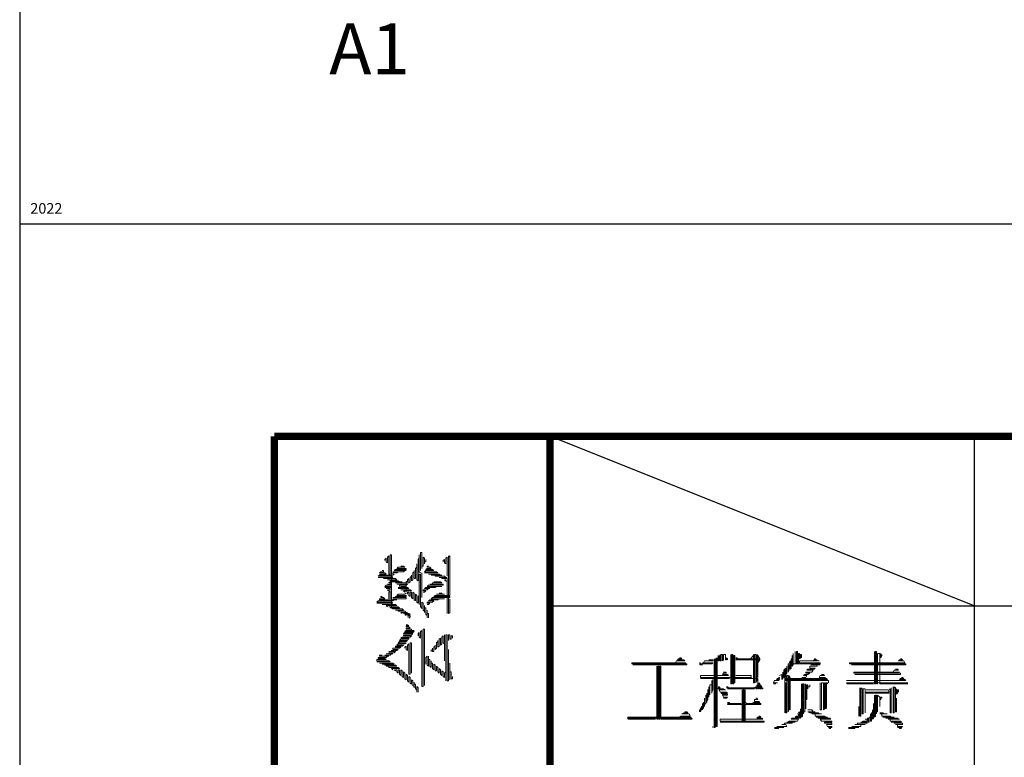
# Model space of a CAD drawing. Extents: x 54879 to 2940158, y -397704 to 823232.
# Drawn here: x 1081805 to 1086447, y 371695 to 375174 of the extents above; entities that cross this region are included whole.
import ezdxf

# ---------------------------------------------------------------- set-up
doc = ezdxf.new("R2010")
doc.units = 0
doc.header["$LTSCALE"] = 1000
doc.layers.add('TK', color=7, linetype='Continuous')
doc.styles.add('黑体', font='simhei.ttf')

# ---------------------------------------------------------------- blocks, each defined once
blk = doc.blocks.new('ZJTK2022A1')
at = {"layer": 'TK'}
for p in [(-841, 594), (0, 0)]:
    blk.add_line(p, (-841, 0), dxfattribs=at)
at = {"layer": 'TK', "style": '黑体'}
blk.add_text('2022', height=0.5, dxfattribs=at).set_placement((-840.5, 0.5))
at = {"layer": 'TK', "insert": (-824.505, 7.965), "char_height": 2.4, "width": 10.99, "attachment_point": 5, "style": '黑体'}
blk.add_mtext('A1', dxfattribs=at)
blk = doc.blocks.new('ZJTK2022A2')
at = {"layer": 'TK'}
for p, q in [((-594, 420), (-594, 0)), ((0, 420), (-594, 420)), ((-549, 402), (-569, 410))]:
    blk.add_line(p, q, dxfattribs=at)
at = {"layer": 'TK', "const_width": 0.35}
for points in [[(-582, 282), (-582, 410)], [(-582, 410), (-569, 410)]]:
    blk.add_lwpolyline(points, dxfattribs=at)
blk.add_lwpolyline([(-10, 10), (-10, 410), (-569, 410), (-569, 10)], close=True, dxfattribs=at)
at = {"layer": 'TK', "flags": 128}
for points in [[(-549, 410), (-549, 378)], [(-569, 402), (-504, 402)]]:
    blk.add_lwpolyline(points, dxfattribs=at)
at = {"layer": 'TK', "color": 7, "lineweight": 0}
for points in [[(-576.787, 404.139), (-576.787, 404.194), (-576.724, 404.248), (-576.724, 404.085), (-576.662, 404.038), (-576.662, 404.303), (-576.6, 404.357), (-576.6, 403.556), (-576.6, 403.501), (-576.538, 403.501), (-576.538, 404.303), (-576.538, 404.404), (-576.475, 404.404), (-576.475, 401.913), (-576.405, 401.858), (-575.969, 401.858), (-575.907, 401.804), (-576.281, 401.804), (-576.156, 401.804), (-576.156, 401.749), (-575.845, 401.749), (-575.782, 401.695), (-575.72, 401.695), (-576.032, 401.695), (-575.969, 401.648)], [(-576.281, 403.081), (-575.658, 403.081), (-575.596, 403.135), (-575.596, 403.345), (-575.533, 403.4), (-575.533, 403.454), (-575.533, 403.182), (-575.471, 403.236), (-575.471, 403.556), (-575.409, 403.61), (-575.409, 403.665), (-575.409, 403.291), (-575.347, 403.291), (-575.347, 403.766), (-575.284, 403.82), (-575.284, 403.984), (-575.284, 403.236), (-575.222, 403.182), (-575.222, 403.984), (-575.222, 404.194), (-575.16, 404.248), (-575.16, 404.404), (-575.16, 403.61), (-575.097, 403.556)], [(-575.097, 403.665), (-575.097, 404.459), (-575.097, 404.513), (-575.035, 404.513), (-575.035, 403.766), (-575.035, 403.875), (-574.973, 403.875), (-574.973, 404.303), (-574.911, 404.248), (-574.911, 403.984), (-574.911, 404.085), (-574.848, 404.085), (-574.848, 404.194)], [(-574.786, 402.069), (-574.724, 402.069), (-574.661, 402.123), (-574.786, 402.123), (-574.786, 402.178), (-574.537, 402.178), (-574.475, 402.232), (-574.724, 402.232), (-574.661, 402.279), (-574.288, 402.279), (-574.226, 402.333), (-573.976, 402.333), (-574.599, 402.333), (-574.537, 402.388), (-573.727, 402.388), (-573.727, 402.442), (-574.475, 402.442), (-574.412, 402.497), (-573.727, 402.497), (-573.727, 402.551), (-573.727, 403.345), (-573.727, 404.139), (-573.727, 404.357), (-573.79, 404.303), (-573.79, 404.357), (-573.79, 401.648), (-573.727, 401.695), (-573.727, 402.333)], [(-574.039, 404.085), (-574.039, 404.139), (-573.976, 404.194), (-573.976, 404.038), (-573.914, 403.984), (-573.914, 404.248), (-573.852, 404.303), (-573.852, 403.501), (-573.852, 403.4)], [(-576.405, 403.501), (-576.405, 403.556), (-576.218, 403.556), (-576.156, 403.61), (-576.405, 403.61), (-575.907, 403.61), (-575.845, 403.665), (-575.782, 403.665), (-576.343, 403.665), (-576.281, 403.719), (-575.782, 403.719), (-575.782, 403.766), (-576.218, 403.766), (-576.156, 403.82), (-575.845, 403.82), (-575.907, 403.875), (-576.032, 403.875)], [(-574.911, 403.556), (-574.288, 403.556), (-574.35, 403.61), (-574.911, 403.61), (-574.848, 403.665), (-574.475, 403.665), (-574.537, 403.719), (-574.848, 403.719), (-574.786, 403.766), (-574.599, 403.766), (-574.661, 403.82), (-574.786, 403.82), (-574.786, 403.875), (-574.724, 403.875)], [(-577.098, 403.345), (-576.405, 403.345), (-576.475, 403.4), (-577.098, 403.4), (-577.036, 403.454), (-576.405, 403.454), (-576.343, 403.501)], [(-577.036, 403.501), (-576.724, 403.501), (-576.787, 403.556), (-577.036, 403.556), (-576.974, 403.61), (-576.849, 403.61), (-576.849, 403.665), (-576.911, 403.665)], [(-575.72, 402.551), (-575.72, 402.653), (-575.658, 402.653), (-575.658, 402.497), (-575.596, 402.442), (-575.596, 402.653), (-575.533, 402.653), (-575.533, 402.388), (-575.471, 402.333), (-575.471, 402.653), (-575.409, 402.598), (-575.409, 402.279), (-575.347, 402.232), (-575.347, 402.551), (-575.284, 402.497), (-575.284, 402.178), (-575.222, 402.123), (-575.222, 402.442), (-575.16, 402.497), (-575.16, 402.069), (-575.16, 402.863), (-575.16, 403.501), (-575.097, 403.501), (-575.097, 402.707), (-575.097, 401.96), (-575.035, 401.913), (-575.035, 401.858), (-575.035, 402.178), (-574.973, 402.123), (-574.973, 401.804), (-574.911, 401.749), (-574.911, 401.695), (-574.911, 402.014), (-574.911, 401.913), (-574.848, 401.913), (-574.848, 401.594), (-574.786, 401.539), (-574.786, 401.43), (-574.786, 401.804), (-574.786, 401.648), (-574.724, 401.648), (-574.724, 401.43)], [(-575.035, 402.388), (-575.035, 403.182), (-575.035, 403.556)], [(-574.724, 403.501), (-574.226, 403.501), (-574.163, 403.454), (-574.101, 403.454), (-574.599, 403.454), (-574.412, 403.454), (-574.412, 403.4), (-573.976, 403.4), (-573.914, 403.345), (-573.852, 403.345), (-574.226, 403.345), (-574.101, 403.345), (-574.101, 403.291), (-573.852, 403.291), (-573.852, 403.236), (-573.852, 402.442), (-573.852, 401.648)], [(-576.849, 403.291), (-576.281, 403.291), (-576.218, 403.236), (-576.662, 403.236), (-576.538, 403.236), (-576.538, 403.182), (-576.156, 403.182), (-576.094, 403.135), (-575.969, 403.135), (-576.538, 403.135), (-576.6, 403.081)], [(-576.787, 402.863), (-576.475, 402.863), (-576.475, 402.917), (-576.787, 402.917), (-576.724, 402.972), (-576.475, 402.972), (-576.475, 403.026), (-576.662, 403.026), (-576.538, 403.026), (-576.538, 403.081), (-576.475, 403.081)], [(-576.218, 403.026), (-575.72, 403.026), (-575.782, 402.972), (-576.094, 402.972), (-576.094, 402.917)], [(-576.156, 402.816), (-575.658, 402.816), (-575.72, 402.863), (-576.156, 402.863), (-576.032, 402.863), (-576.032, 402.917), (-575.782, 402.917)], [(-575.782, 402.653), (-575.782, 403.135), (-575.72, 403.182), (-575.72, 403.135), (-575.72, 403.236), (-575.658, 403.291), (-575.658, 403.135)], [(-574.973, 402.653), (-574.911, 402.653), (-574.848, 402.707), (-574.973, 402.707), (-574.973, 402.762), (-574.786, 402.762), (-574.724, 402.816), (-574.661, 402.816), (-574.911, 402.816), (-574.848, 402.863), (-574.412, 402.863), (-574.35, 402.917), (-574.101, 402.917), (-574.786, 402.917), (-574.724, 402.972), (-574.039, 402.972), (-574.039, 403.026), (-574.661, 403.026), (-574.537, 403.026), (-574.537, 403.081), (-574.101, 403.081), (-574.163, 403.135), (-574.475, 403.135)], [(-573.976, 403.236), (-573.914, 403.236)], [(-573.852, 403.135), (-573.976, 403.236)], [(-576.724, 402.816), (-576.538, 402.816), (-576.538, 402.762), (-576.662, 402.762), (-576.6, 402.707)], [(-576.6, 402.333), (-576.6, 402.653), (-576.538, 402.707), (-576.538, 402.333)], [(-576.405, 402.333), (-575.782, 402.333), (-575.782, 402.388), (-576.405, 402.388), (-576.281, 402.388), (-576.281, 402.442), (-575.782, 402.442), (-575.782, 402.497), (-576.218, 402.497), (-576.156, 402.551), (-575.845, 402.551), (-575.782, 402.598)], [(-576.032, 402.762), (-575.596, 402.762), (-575.533, 402.707), (-575.907, 402.707), (-575.845, 402.653)], [(-574.35, 402.551), (-573.976, 402.551), (-574.101, 402.551), (-574.101, 402.598), (-574.226, 402.598)], [(-577.16, 402.123), (-576.405, 402.123), (-576.475, 402.178), (-577.16, 402.178), (-577.098, 402.232), (-576.405, 402.232), (-576.343, 402.279), (-576.218, 402.279), (-577.036, 402.279), (-577.036, 402.333), (-576.787, 402.333), (-576.849, 402.388), (-576.974, 402.388), (-576.974, 402.442), (-576.911, 402.442)], [(-576.911, 402.069), (-576.281, 402.069), (-576.218, 402.014), (-576.724, 402.014), (-576.662, 401.96)], [(-576.6, 401.96), (-576.156, 401.96), (-576.094, 401.913), (-576.538, 401.913)], [(-575.907, 401.648), (-575.658, 401.648), (-575.596, 401.594), (-575.845, 401.594), (-575.782, 401.539)], [(-575.72, 401.485), (-575.596, 401.485), (-575.596, 401.539), (-575.72, 401.539)], [(-576.787, 399.679), (-576.538, 399.679), (-576.475, 399.733), (-576.405, 399.733), (-576.724, 399.733), (-576.6, 399.733), (-576.6, 399.788), (-576.343, 399.788), (-576.281, 399.842), (-576.6, 399.842), (-576.475, 399.842), (-576.475, 399.889), (-576.218, 399.889), (-576.156, 399.943), (-576.405, 399.943), (-576.405, 399.998), (-576.094, 399.998), (-576.032, 400.052), (-576.281, 400.052), (-576.281, 400.107), (-575.969, 400.107), (-575.907, 400.154), (-576.218, 400.154), (-576.156, 400.208), (-575.845, 400.208), (-575.782, 400.263), (-576.156, 400.263), (-576.094, 400.317), (-575.782, 400.317), (-575.72, 400.372), (-576.094, 400.372), (-576.032, 400.426), (-575.658, 400.426), (-575.658, 400.473), (-576.032, 400.473), (-575.969, 400.527), (-575.596, 400.527), (-575.533, 400.582), (-575.907, 400.582), (-575.907, 400.636), (-575.533, 400.636), (-575.471, 400.691), (-575.907, 400.691), (-575.845, 400.745), (-575.471, 400.745), (-575.409, 400.792), (-575.845, 400.792), (-575.782, 400.846), (-575.409, 400.846), (-575.533, 400.846), (-575.533, 400.901), (-575.782, 400.901), (-575.782, 400.955), (-575.596, 400.955), (-575.658, 401.01), (-575.782, 401.01), (-575.782, 401.057), (-575.658, 401.057), (-575.72, 401.111), (-575.782, 401.111)], [(-575.658, 401.43), (-575.596, 401.43)], [(-575.222, 400.582), (-575.222, 400.691), (-575.16, 400.745), (-575.16, 400.527), (-575.097, 400.473), (-575.097, 400.792), (-575.035, 400.846), (-575.035, 398.192), (-574.973, 398.192), (-574.973, 400.901), (-574.911, 400.901), (-574.911, 398.246)], [(-574.848, 399.251), (-574.848, 399.57), (-574.786, 399.624), (-574.786, 399.204), (-574.724, 399.149), (-574.724, 399.624), (-574.724, 399.469), (-574.661, 399.469), (-574.661, 399.149), (-574.599, 399.095), (-574.599, 399.414), (-574.599, 399.305), (-574.537, 399.305), (-574.537, 399.04), (-574.475, 398.986), (-574.475, 399.251), (-574.412, 399.204), (-574.412, 398.939), (-574.35, 398.939), (-574.35, 399.149), (-574.288, 399.095), (-574.288, 398.885), (-574.226, 398.83), (-574.226, 399.04), (-574.163, 398.986), (-574.163, 398.776), (-574.101, 398.721), (-574.101, 398.939), (-574.039, 398.885), (-574.039, 398.667), (-573.976, 398.62), (-573.976, 398.83), (-573.914, 398.885), (-573.914, 398.457), (-573.914, 399.251), (-573.914, 400.052), (-573.914, 400.636), (-573.852, 400.636), (-573.852, 399.842), (-573.852, 399.04), (-573.852, 398.457), (-573.79, 398.457), (-573.79, 399.251), (-573.79, 399.943)], [(-574.599, 399.842), (-574.599, 399.889), (-574.537, 399.943), (-574.537, 399.998), (-574.537, 399.842), (-574.475, 399.842), (-574.475, 400.052), (-574.412, 400.107), (-574.412, 400.154), (-574.412, 399.943), (-574.35, 399.998), (-574.35, 400.263), (-574.288, 400.317), (-574.288, 400.372), (-574.288, 400.052), (-574.226, 400.107), (-574.226, 400.426), (-574.163, 400.473), (-574.163, 400.154), (-574.101, 400.208), (-574.101, 400.527), (-574.039, 400.582), (-574.039, 400.263), (-573.976, 400.208), (-573.976, 400.636), (-573.976, 399.842), (-573.976, 399.414)], [(-573.79, 400.372), (-573.79, 400.636), (-573.727, 400.636), (-573.727, 400.426), (-573.665, 400.426), (-573.665, 400.582), (-573.595, 400.582), (-573.595, 400.473)], [(-575.845, 399.998), (-575.845, 400.052), (-575.782, 400.107), (-575.782, 399.943), (-575.72, 399.889), (-575.72, 400.154), (-575.658, 400.208), (-575.658, 399.414), (-575.658, 398.776), (-575.596, 398.776), (-575.596, 399.57), (-575.596, 400.263), (-575.533, 400.263), (-575.533, 399.469), (-575.533, 398.83)], [(-577.16, 399.36), (-576.538, 399.36), (-576.6, 399.414), (-577.16, 399.414), (-577.16, 399.469), (-576.724, 399.469), (-576.787, 399.523), (-577.098, 399.523), (-577.098, 399.57), (-576.724, 399.57), (-576.662, 399.624), (-576.6, 399.624), (-577.036, 399.624), (-577.036, 399.679), (-576.911, 399.679)], [(-577.036, 399.305), (-576.405, 399.305), (-576.343, 399.251), (-576.911, 399.251), (-576.787, 399.251), (-576.787, 399.204), (-576.281, 399.204), (-576.218, 399.149), (-576.724, 399.149), (-576.6, 399.149), (-576.6, 399.095), (-576.156, 399.095), (-576.094, 399.04), (-576.475, 399.04), (-576.405, 398.986)], [(-573.727, 398.511), (-573.727, 399.305), (-573.727, 398.885), (-573.665, 398.885), (-573.665, 398.566), (-573.595, 398.566), (-573.595, 398.667)], [(-576.343, 398.986), (-576.281, 398.939), (-576.281, 398.986), (-576.218, 398.986), (-576.218, 398.885), (-576.156, 398.83), (-576.156, 398.986), (-576.094, 398.986), (-576.094, 398.776), (-576.032, 398.721), (-576.032, 398.986), (-575.969, 398.939), (-575.969, 398.667), (-575.907, 398.62), (-575.907, 398.885), (-575.845, 398.83), (-575.845, 398.566), (-575.782, 398.511), (-575.782, 398.776), (-575.72, 398.721), (-575.72, 398.457), (-575.658, 398.402), (-575.658, 398.667), (-575.596, 398.62), (-575.596, 398.348), (-575.533, 398.301), (-575.533, 398.511), (-575.471, 398.457), (-575.471, 398.246), (-575.409, 398.192), (-575.409, 398.137), (-575.409, 398.402), (-575.409, 398.301), (-575.347, 398.301), (-575.347, 398.083), (-575.284, 398.036), (-575.284, 397.927), (-575.284, 398.192), (-575.222, 398.137), (-575.222, 397.927)]]:
    blk.add_lwpolyline(points, dxfattribs=at)
at = {"layer": 'TK', "lineweight": 0}
for points in [[(-560.972, 399.704), (-560.972, 399.409), (-560.923, 399.409), (-560.923, 399.704), (-560.874, 399.704), (-560.874, 399.409), (-560.825, 399.458), (-560.825, 399.704), (-560.727, 399.704), (-560.727, 399.458), (-560.678, 399.458), (-560.678, 399.556), (-560.628, 399.507), (-560.628, 399.458)], [(-560.481, 399.704), (-560.481, 398.77), (-560.481, 398.328), (-560.432, 398.328), (-560.432, 399.261), (-560.432, 399.704), (-560.383, 399.704), (-560.383, 398.77), (-560.383, 398.328), (-560.334, 398.328), (-560.334, 399.261), (-560.334, 399.654), (-560.285, 399.654), (-560.285, 398.721), (-560.285, 398.377), (-560.285, 398.574), (-560.235, 398.574), (-559.4, 398.574), (-559.204, 398.574), (-559.204, 398.524), (-559.204, 398.082), (-559.154, 398.082), (-559.154, 398.377), (-559.105, 398.328), (-559.105, 398.082), (-559.056, 398.082), (-559.056, 398.279), (-559.007, 398.181), (-559.007, 398.082), (-558.958, 398.082), (-558.958, 398.131)], [(-559.4, 399.704), (-559.4, 398.77), (-559.4, 398.377), (-559.351, 398.377), (-559.351, 399.311), (-559.351, 399.704), (-559.302, 399.704), (-559.302, 398.77), (-559.302, 398.377), (-559.253, 398.475), (-559.253, 399.409), (-559.253, 399.704), (-559.204, 399.654), (-559.204, 398.721), (-559.204, 398.623)], [(-557.533, 399.753), (-557.533, 399.212), (-557.582, 399.163), (-557.582, 399.654), (-557.582, 399.507), (-557.631, 399.507), (-557.631, 399.065), (-557.681, 399.016), (-557.681, 399.409), (-557.73, 399.311)], [(-557.435, 399.851), (-557.435, 399.261), (-557.386, 399.261), (-557.386, 399.851), (-557.337, 399.851), (-557.337, 399.261), (-557.287, 399.261), (-557.287, 399.753), (-557.238, 399.753), (-557.238, 399.507), (-557.189, 399.556), (-557.189, 399.704), (-557.14, 399.704), (-557.14, 399.556)], [(-553.701, 399.851), (-553.701, 398.868), (-553.701, 398.328), (-553.652, 398.328), (-553.652, 399.261), (-553.652, 399.851), (-553.603, 399.851), (-553.603, 398.868), (-553.603, 398.328), (-553.553, 398.328), (-553.553, 399.261), (-553.553, 399.753), (-553.455, 399.753), (-553.455, 398.819), (-553.455, 398.328), (-553.406, 398.328), (-552.62, 398.328), (-552.129, 398.328), (-552.227, 398.377), (-552.129, 398.377), (-555.027, 398.377), (-554.978, 398.328), (-554.143, 398.328), (-553.75, 398.328)], [(-553.406, 399.753), (-553.406, 399.556), (-553.357, 399.654), (-553.357, 399.704)], [(-562.888, 399.556), (-562.839, 399.556), (-562.79, 399.507), (-562.938, 399.507), (-562.987, 399.458), (-562.692, 399.458), (-562.643, 399.409), (-563.036, 399.409), (-563.085, 399.311), (-562.594, 399.311), (-565.149, 399.311), (-565.149, 399.261), (-562.545, 399.261), (-562.545, 399.212), (-565.099, 399.212)], [(-561.513, 399.458), (-561.316, 399.458), (-561.316, 399.409), (-561.709, 399.409), (-561.758, 399.311), (-561.808, 399.311), (-561.316, 399.311), (-561.365, 399.261), (-561.955, 399.261), (-561.906, 399.212), (-561.808, 399.212)], [(-561.955, 399.311), (-561.906, 399.311)], [(-561.267, 399.507), (-561.267, 396.264), (-561.218, 396.264), (-561.218, 399.507)], [(-561.169, 399.556), (-561.169, 396.314), (-561.12, 396.314), (-561.12, 399.556)], [(-561.071, 399.654), (-561.071, 399.409), (-561.021, 399.409), (-561.021, 399.654)], [(-560.235, 399.556), (-560.186, 399.556), (-560.137, 399.507), (-560.235, 399.507), (-559.4, 399.507), (-559.105, 399.507), (-559.105, 399.458), (-559.891, 399.458), (-560.235, 399.458)], [(-559.548, 399.507), (-559.4, 399.654)], [(-559.105, 399.507), (-559.204, 399.654)], [(-559.204, 399.311), (-559.105, 399.458)], [(-556.698, 399.212), (-556.256, 399.212), (-556.403, 399.212), (-556.403, 399.163), (-556.747, 399.163), (-556.747, 399.065), (-556.501, 399.065), (-556.55, 399.016), (-556.845, 399.016), (-556.894, 398.967), (-556.6, 398.967), (-556.649, 398.868), (-556.944, 398.868), (-556.944, 398.819), (-556.747, 398.819), (-556.845, 398.77), (-556.993, 398.77), (-557.042, 398.721), (-556.894, 398.721), (-556.944, 398.623), (-557.091, 398.623), (-557.14, 398.574), (-557.926, 398.574)], [(-556.55, 399.507), (-556.501, 399.507), (-556.452, 399.458), (-556.403, 399.458), (-556.55, 399.458), (-556.6, 399.409), (-556.305, 399.409), (-557.091, 399.409), (-557.238, 399.409), (-557.238, 399.311), (-556.452, 399.311), (-556.256, 399.311), (-556.256, 399.261), (-557.042, 399.261), (-557.779, 399.261), (-557.779, 399.212), (-557.779, 398.868), (-557.73, 398.967), (-557.73, 399.212)], [(-552.473, 399.507), (-552.423, 399.507), (-552.374, 399.458), (-552.522, 399.458), (-552.571, 399.409), (-552.325, 399.409), (-552.276, 399.311), (-554.88, 399.311), (-554.88, 399.261), (-552.227, 399.261), (-552.227, 399.212), (-554.782, 399.212)], [(-563.969, 399.163), (-563.969, 398.181), (-563.969, 397.247), (-563.969, 396.657), (-563.92, 396.657), (-563.92, 397.591), (-563.92, 398.524), (-563.92, 399.163), (-563.871, 399.163), (-563.871, 398.181), (-563.871, 397.247), (-563.871, 396.657), (-563.822, 396.657), (-563.822, 397.591), (-563.822, 398.524), (-563.822, 399.163), (-563.773, 399.163), (-563.773, 398.181), (-563.773, 397.247), (-563.773, 396.657), (-563.724, 396.657), (-562.938, 396.657), (-562.299, 396.657), (-562.348, 396.707), (-562.299, 396.707), (-565.345, 396.707), (-565.296, 396.657), (-564.51, 396.657), (-564.019, 396.657)], [(-560.825, 398.868), (-560.727, 398.868), (-560.678, 398.819), (-560.825, 398.819), (-560.874, 398.77), (-560.628, 398.77), (-560.579, 398.721), (-561.365, 398.721), (-561.906, 398.721), (-561.906, 398.623), (-559.498, 398.623), (-559.548, 398.721), (-559.498, 398.721), (-560.235, 398.721)], [(-558.024, 398.868), (-558.024, 398.574), (-558.074, 398.524), (-558.074, 398.77), (-558.172, 398.721)], [(-557.828, 399.163), (-557.828, 398.819), (-557.877, 398.77), (-557.877, 398.623), (-557.877, 399.065), (-557.926, 399.016), (-557.975, 398.967), (-557.975, 398.623), (-557.926, 398.623), (-557.926, 398.967), (-557.926, 398.377), (-557.877, 398.377), (-557.877, 397.444), (-557.877, 396.952), (-557.828, 396.952), (-557.828, 397.886), (-557.828, 398.721), (-557.779, 398.721), (-557.779, 397.787), (-557.779, 397.001), (-557.73, 397.1), (-557.73, 398.033), (-557.73, 398.721), (-557.681, 398.623), (-557.681, 397.689), (-557.681, 397.1)], [(-556.207, 398.77), (-556.108, 398.77), (-556.059, 398.721), (-556.256, 398.721), (-556.305, 398.623), (-556.01, 398.623)], [(-552.718, 399.016), (-552.62, 399.016), (-552.571, 398.967), (-552.767, 398.967), (-552.816, 398.868), (-552.522, 398.868), (-553.308, 398.868), (-554.094, 398.868), (-554.683, 398.868), (-554.683, 398.819), (-553.897, 398.819), (-553.111, 398.819), (-552.473, 398.819), (-552.473, 398.77), (-553.259, 398.77), (-554.045, 398.77), (-554.634, 398.77)], [(-561.316, 398.524), (-561.316, 398.033), (-561.365, 397.935), (-561.365, 397.886), (-561.365, 398.475), (-561.365, 398.279), (-561.464, 398.279), (-561.464, 397.837), (-561.513, 397.787), (-561.513, 397.689), (-561.513, 398.181), (-561.513, 398.033), (-561.562, 398.033), (-561.562, 397.591), (-561.611, 397.493), (-561.611, 397.444), (-561.611, 397.886), (-561.611, 397.787), (-561.66, 397.787), (-561.66, 397.394), (-561.709, 397.345), (-561.709, 397.247), (-561.709, 397.64), (-561.709, 397.444), (-561.758, 397.444), (-561.758, 397.198), (-561.808, 397.149), (-561.808, 397.1), (-561.808, 397.394), (-561.808, 397.247), (-561.857, 397.247), (-561.857, 397.1), (-561.906, 397.001), (-561.906, 397.198), (-561.906, 397.1), (-561.955, 397.1), (-561.955, 397.001)], [(-561.906, 398.574), (-561.12, 398.574), (-560.53, 398.574)], [(-559.253, 398.279), (-559.253, 398.082), (-559.302, 398.082), (-559.302, 398.181), (-559.351, 398.131)], [(-558.221, 398.623), (-558.172, 398.623), (-558.172, 398.574), (-558.27, 398.574), (-558.319, 398.524), (-558.172, 398.524), (-558.221, 398.475), (-558.417, 398.475), (-558.467, 398.377), (-558.27, 398.377), (-558.368, 398.377), (-558.368, 398.328), (-558.467, 398.328)], [(-557.14, 398.574), (-556.354, 398.574), (-555.961, 398.574), (-555.912, 398.524), (-556.698, 398.524), (-557.533, 398.524), (-557.926, 398.524), (-557.926, 398.475), (-557.14, 398.475), (-556.354, 398.475), (-555.863, 398.475), (-555.863, 398.377)], [(-557.926, 398.377), (-557.926, 397.444), (-557.926, 396.952)], [(-557.14, 398.328), (-557.14, 397.394), (-557.14, 396.756), (-557.091, 396.805), (-557.091, 397.787), (-557.091, 398.328), (-557.042, 398.328), (-557.042, 397.394), (-557.042, 396.903), (-557.042, 397.001), (-556.993, 397.001), (-556.993, 397.935), (-556.993, 398.328), (-556.944, 398.279), (-556.944, 397.345), (-556.944, 397.149), (-556.944, 397.591), (-556.894, 397.591), (-556.894, 398.279), (-556.845, 398.279), (-556.845, 398.082), (-556.845, 398.181), (-556.747, 398.181), (-556.747, 398.279)], [(-556.256, 398.377), (-556.256, 397.444), (-556.256, 397.1), (-556.207, 397.1), (-556.207, 398.033), (-556.207, 398.377), (-556.108, 398.377), (-556.108, 397.444), (-556.108, 397.1), (-556.059, 397.149), (-556.059, 398.082), (-556.059, 398.377), (-556.01, 398.377), (-556.01, 397.444), (-556.01, 397.149), (-555.961, 397.198), (-555.961, 398.131), (-555.961, 398.377), (-555.912, 398.377), (-555.912, 398.328)], [(-552.423, 398.623), (-552.374, 398.623), (-552.325, 398.574), (-552.473, 398.574), (-552.522, 398.524), (-552.276, 398.524), (-552.227, 398.475), (-555.027, 398.475)], [(-561.071, 398.181), (-561.021, 398.181), (-560.972, 398.131), (-561.071, 398.131), (-561.071, 398.082), (-560.825, 398.082), (-560.727, 398.033), (-561.021, 398.033), (-560.972, 397.935), (-560.678, 397.935), (-560.628, 397.886), (-560.923, 397.886), (-560.874, 397.837), (-560.628, 397.837), (-560.628, 397.787), (-560.874, 397.787), (-560.825, 397.689), (-560.628, 397.689), (-560.678, 397.64), (-560.825, 397.64)], [(-560.678, 398.181), (-560.628, 398.181), (-560.579, 398.131), (-560.678, 398.131), (-559.891, 398.131), (-559.4, 398.131), (-559.351, 398.082), (-560.186, 398.082), (-560.628, 398.082)], [(-559.941, 398.033), (-559.941, 397.1), (-559.941, 396.51), (-559.891, 396.51), (-559.891, 397.444), (-559.891, 398.033), (-559.842, 398.033), (-559.842, 397.1), (-559.842, 396.51), (-559.793, 396.51), (-559.793, 397.444), (-559.793, 398.033)], [(-554.389, 398.131), (-554.389, 397.198), (-554.389, 396.805), (-554.34, 396.805), (-554.34, 397.787), (-554.34, 398.131), (-554.29, 398.082), (-554.29, 397.149), (-554.29, 396.903), (-554.241, 396.903), (-554.241, 397.837), (-554.241, 398.082), (-554.143, 398.082), (-554.143, 397.149), (-554.143, 396.952)], [(-554.094, 398.033), (-553.308, 398.033), (-553.062, 398.033), (-553.013, 397.935), (-553.799, 397.935), (-554.094, 397.935), (-554.094, 397.886), (-553.308, 397.886), (-553.013, 397.886)], [(-552.915, 398.131), (-552.915, 397.198), (-552.915, 396.952), (-552.964, 396.952), (-552.964, 397.886), (-552.964, 398.082), (-553.013, 398.033)], [(-552.816, 398.181), (-552.816, 397.247), (-552.816, 396.952), (-552.767, 396.952), (-552.767, 397.886), (-552.767, 398.181), (-552.718, 398.131), (-552.718, 397.198), (-552.718, 397.001), (-552.669, 397.001), (-552.669, 397.64)], [(-552.669, 398.082), (-552.669, 397.837), (-552.62, 397.886), (-552.62, 398.033), (-552.571, 398.033), (-552.571, 397.935)], [(-559.302, 397.64), (-559.253, 397.64), (-559.204, 397.591), (-559.351, 397.591), (-559.351, 397.493), (-559.154, 397.493), (-559.105, 397.444), (-559.4, 397.444), (-559.498, 397.394), (-559.744, 397.394), (-559.056, 397.394), (-559.056, 397.345), (-559.842, 397.345), (-560.628, 397.345), (-560.579, 397.394), (-560.628, 397.394), (-559.99, 397.394), (-560.53, 397.394), (-560.53, 397.444), (-560.628, 397.444)], [(-559.793, 397.444), (-559.744, 397.444)], [(-553.75, 397.394), (-553.75, 396.707), (-553.799, 396.657), (-553.799, 397.1), (-553.799, 396.952), (-553.848, 396.952), (-553.848, 396.559), (-553.897, 396.559), (-553.897, 396.903), (-553.897, 396.756), (-553.947, 396.756), (-553.947, 396.51), (-553.996, 396.51), (-553.996, 396.707), (-554.045, 396.707)], [(-553.701, 397.787), (-553.701, 396.805), (-553.701, 396.756), (-553.652, 396.805), (-553.652, 397.787), (-553.603, 397.787), (-553.603, 396.903), (-553.603, 397.001), (-553.553, 397.001), (-553.553, 397.787), (-553.455, 397.689), (-553.455, 397.247), (-553.455, 397.591), (-553.406, 397.591), (-553.406, 397.689), (-553.357, 397.689), (-553.357, 397.64)], [(-562.643, 397.001), (-562.545, 397.001), (-562.495, 396.952), (-562.692, 396.952), (-562.79, 396.903), (-562.446, 396.903), (-562.397, 396.805), (-562.839, 396.805), (-562.888, 396.756), (-562.348, 396.756), (-565.345, 396.756)], [(-557.337, 396.903), (-557.287, 396.903), (-557.287, 396.805), (-557.386, 396.805), (-557.435, 396.756), (-557.287, 396.756), (-557.287, 396.707), (-557.582, 396.707), (-557.631, 396.657), (-557.287, 396.657), (-557.337, 396.559), (-557.73, 396.559), (-557.779, 396.51), (-557.828, 396.51), (-557.435, 396.51), (-557.582, 396.51), (-557.582, 396.461), (-557.926, 396.461), (-557.975, 396.412), (-558.074, 396.412), (-557.877, 396.412), (-557.828, 396.314), (-558.27, 396.314), (-558.319, 396.264), (-558.417, 396.264), (-557.975, 396.264), (-558.221, 396.264), (-558.221, 396.215), (-558.417, 396.215)], [(-557.189, 397.149), (-557.189, 396.707), (-557.238, 396.707), (-557.238, 397.001), (-557.287, 396.952)], [(-556.845, 397.1), (-556.649, 397.1), (-556.6, 397.001), (-556.501, 397.001), (-556.845, 397.001), (-556.747, 396.952), (-556.354, 396.952), (-556.305, 396.903), (-556.207, 396.903), (-556.649, 396.903), (-556.501, 396.903), (-556.501, 396.805), (-556.059, 396.805), (-556.01, 396.756), (-555.912, 396.756), (-556.452, 396.756), (-556.354, 396.756), (-556.354, 396.707), (-555.814, 396.707), (-555.764, 396.657), (-556.256, 396.657), (-556.207, 396.559), (-555.715, 396.559), (-555.715, 396.51), (-556.059, 396.51), (-556.059, 396.461), (-555.715, 396.461), (-555.715, 396.412), (-555.961, 396.412), (-555.912, 396.314), (-555.715, 396.314), (-555.715, 396.264), (-555.863, 396.264), (-555.814, 396.215), (-555.764, 396.215)], [(-554.438, 397.247), (-554.438, 396.805)], [(-553.455, 396.952), (-553.308, 396.952), (-553.259, 396.903), (-553.111, 396.903), (-553.455, 396.903), (-553.357, 396.903), (-553.357, 396.805), (-552.964, 396.805), (-552.915, 396.756), (-552.767, 396.756), (-553.308, 396.756), (-553.16, 396.756), (-553.16, 396.707), (-552.62, 396.707), (-552.571, 396.657), (-552.522, 396.657), (-553.062, 396.657), (-552.964, 396.657), (-552.964, 396.559), (-552.473, 396.559), (-552.423, 396.51), (-552.915, 396.51), (-552.767, 396.51), (-552.767, 396.461), (-552.374, 396.461), (-552.374, 396.412), (-552.718, 396.412), (-552.62, 396.412), (-552.62, 396.314), (-552.374, 396.314), (-552.423, 396.264), (-552.62, 396.264), (-552.522, 396.264), (-552.522, 396.215), (-552.423, 396.215)], [(-559.154, 396.805), (-559.105, 396.805), (-559.056, 396.756), (-559.204, 396.756), (-559.253, 396.707), (-559.007, 396.707), (-558.958, 396.657), (-559.744, 396.657), (-560.53, 396.657), (-560.972, 396.657), (-560.972, 396.559), (-560.186, 396.559), (-559.351, 396.559), (-558.909, 396.559), (-558.909, 396.51), (-559.695, 396.51), (-560.481, 396.51), (-560.972, 396.51)], [(-554.143, 396.657), (-554.045, 396.657), (-554.045, 396.559), (-554.241, 396.559), (-554.29, 396.51), (-554.34, 396.51), (-554.045, 396.51), (-554.045, 396.461), (-554.487, 396.461), (-554.536, 396.412), (-554.634, 396.412), (-554.143, 396.412), (-554.34, 396.412), (-554.34, 396.314), (-554.733, 396.314), (-554.782, 396.264), (-554.929, 396.264), (-554.438, 396.264), (-554.634, 396.264), (-554.634, 396.215), (-554.929, 396.215)], [(-561.316, 396.314), (-561.316, 396.264)]]:
    blk.add_lwpolyline(points, dxfattribs=at)

msp = doc.modelspace()

# ---------------------------------------------------------------- block references
at = {"layer": 'TK', "xscale": 100, "yscale": 100, "zscale": 100}
for name, p in [('ZJTK2022A1', (1165905, 374209.1)), ('ZJTK2022A2', (1141205, 332209.1))]:
    msp.add_blockref(name, p, dxfattribs=at)

doc.saveas('drawing.dxf')
